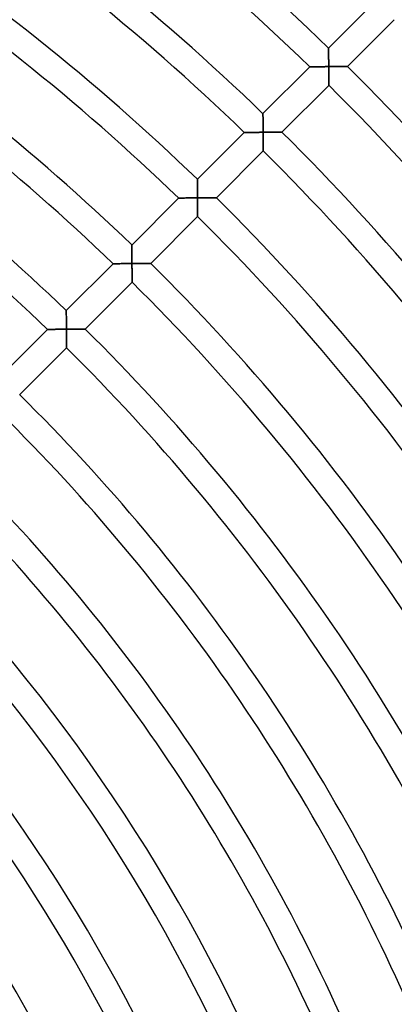
# Model space of a CAD drawing. Units: millimetres. Extents: x -436 to 436, y -436 to 436.
# Drawn here: x 206 to 262, y 117 to 265 of the extents above; entities that cross this region are included whole.
import ezdxf

# ---------------------------------------------------------------- set-up
doc = ezdxf.new("R2010")
doc.units = ezdxf.units.MM
doc.layers.add('HIDDEN', color=7, linetype='Continuous')
doc.layers.add('THICK', color=7, linetype='Continuous')

msp = doc.modelspace()

# ---------------------------------------------------------------- linework, layer by layer
at = {"layer": 'HIDDEN'}
for p, q in [((252.4, 260.88), (252.4, 260.89)), ((252.4, 260.86), (252.4, 260.88)), ((252.4, 260.83), (252.4, 260.86)), ((252.4, 260.78), (252.4, 260.83)), ((252.4, 260.72), (252.4, 260.78)), ((252.4, 260.66), (252.4, 260.72)), ((252.4, 260.58), (252.4, 260.66)), ((252.41, 260.49), (252.4, 260.58)), ((252.41, 260.4), (252.41, 260.49)), ((252.41, 260.3), (252.41, 260.4)), ((252.41, 260.19), (252.41, 260.3)), ((252.41, 260.08), (252.41, 260.19)), ((252.41, 259.96), (252.41, 260.08)), ((252.41, 259.84), (252.41, 259.96)), ((252.41, 259.72), (252.41, 259.84)), ((252.41, 259.59), (252.41, 259.72)), ((252.41, 259.46), (252.41, 259.59)), ((252.41, 259.33), (252.41, 259.46)), ((252.41, 259.2), (252.41, 259.33)), ((252.42, 259.06), (252.41, 259.2)), ((252.42, 258.92), (252.42, 259.06)), ((252.42, 258.78), (252.42, 258.92)), ((252.42, 258.64), (252.42, 258.78)), ((252.42, 258.5), (252.42, 258.64)), ((252.42, 258.36), (252.42, 258.5)), ((249.57, 258.06), (249.58, 258.06)), ((249.58, 258.06), (249.6, 258.06)), ((249.6, 258.06), (249.64, 258.06)), ((249.64, 258.06), (249.69, 258.06)), ((249.69, 258.06), (249.75, 258.06)), ((249.75, 258.06), (249.83, 258.06)), ((249.83, 258.06), (249.91, 258.06)), ((249.91, 258.06), (250.01, 258.06)), ((250.01, 258.06), (250.11, 258.06)), ((250.11, 258.06), (250.22, 258.06)), ((250.22, 258.06), (250.33, 258.06)), ((250.33, 258.06), (250.45, 258.07)), ((250.45, 258.07), (250.58, 258.07)), ((250.58, 258.07), (250.71, 258.07)), ((250.71, 258.07), (250.84, 258.07)), ((250.84, 258.07), (250.97, 258.07)), ((250.97, 258.07), (251.11, 258.07)), ((251.11, 258.07), (251.25, 258.07)), ((251.25, 258.07), (251.39, 258.07)), ((251.39, 258.07), (251.54, 258.07)), ((251.54, 258.07), (251.68, 258.07)), ((251.68, 258.07), (251.83, 258.07)), ((251.83, 258.07), (251.98, 258.08)), ((251.98, 258.08), (252.12, 258.08)), ((252.12, 258.08), (252.27, 258.08)), ((252.27, 258.08), (252.42, 258.08)), ((252.42, 258.22), (252.42, 258.36)), ((252.42, 258.08), (252.42, 258.22)), ((252.57, 258.08), (252.42, 258.08)), ((252.42, 258.08), (252.42, 257.93)), ((252.42, 257.93), (252.42, 257.78)), ((252.42, 257.78), (252.42, 257.64)), ((252.42, 257.64), (252.42, 257.49)), ((252.42, 257.49), (252.43, 257.35)), ((252.43, 257.35), (252.43, 257.2)), ((252.43, 257.2), (252.43, 257.06)), ((252.43, 257.06), (252.43, 256.92)), ((252.43, 256.92), (252.43, 256.78)), ((252.72, 258.08), (252.57, 258.08)), ((252.87, 258.08), (252.72, 258.08)), ((253.01, 258.08), (252.87, 258.08)), ((253.16, 258.08), (253.01, 258.08)), ((253.3, 258.08), (253.16, 258.08)), ((253.45, 258.08), (253.3, 258.08)), ((253.59, 258.08), (253.45, 258.08)), ((253.73, 258.08), (253.59, 258.08)), ((253.87, 258.09), (253.73, 258.08)), ((254, 258.09), (253.87, 258.09)), ((254.13, 258.09), (254, 258.09)), ((254.26, 258.09), (254.13, 258.09)), ((254.39, 258.09), (254.26, 258.09)), ((254.51, 258.09), (254.39, 258.09)), ((254.62, 258.09), (254.51, 258.09)), ((254.73, 258.09), (254.62, 258.09)), ((254.83, 258.09), (254.73, 258.09)), ((254.93, 258.09), (254.83, 258.09)), ((255.01, 258.09), (254.93, 258.09)), ((255.08, 258.09), (255.01, 258.09)), ((255.15, 258.09), (255.08, 258.09)), ((255.2, 258.09), (255.15, 258.09)), ((255.23, 258.09), (255.2, 258.09)), ((255.25, 258.09), (255.23, 258.09)), ((255.26, 258.09), (255.25, 258.09)), ((252.43, 256.78), (252.43, 256.64)), ((252.43, 256.64), (252.43, 256.51)), ((252.43, 256.51), (252.43, 256.38)), ((252.43, 256.38), (252.43, 256.25)), ((252.43, 256.25), (252.43, 256.12)), ((252.43, 256.12), (252.43, 256.01)), ((252.43, 256.01), (252.43, 255.89)), ((252.43, 255.89), (252.43, 255.79)), ((252.43, 255.79), (252.43, 255.69)), ((252.43, 255.69), (252.43, 255.59)), ((252.43, 255.59), (252.43, 255.51)), ((252.43, 255.51), (252.43, 255.44)), ((252.43, 255.44), (252.43, 255.38)), ((252.43, 255.38), (252.43, 255.33)), ((252.43, 255.33), (252.43, 255.29)), ((252.43, 255.29), (252.43, 255.27)), ((252.43, 255.27), (252.43, 255.26)), ((242.5, 250.98), (242.5, 250.99)), ((242.5, 250.96), (242.5, 250.98)), ((242.5, 250.92), (242.5, 250.96)), ((242.5, 250.87), (242.5, 250.92)), ((242.5, 250.81), (242.5, 250.87)), ((242.5, 250.74), (242.5, 250.81)), ((242.5, 250.66), (242.5, 250.74)), ((242.5, 250.57), (242.5, 250.66)), ((242.51, 250.47), (242.5, 250.57)), ((242.51, 250.36), (242.51, 250.47)), ((242.51, 250.25), (242.51, 250.36)), ((242.51, 250.13), (242.51, 250.25)), ((242.51, 250), (242.51, 250.13)), ((242.51, 249.88), (242.51, 250)), ((242.51, 249.75), (242.51, 249.88)), ((242.51, 249.61), (242.51, 249.75)), ((242.51, 249.48), (242.51, 249.61)), ((242.51, 249.34), (242.51, 249.48)), ((239.67, 248.16), (239.68, 248.16)), ((239.68, 248.16), (239.7, 248.16)), ((239.7, 248.16), (239.74, 248.16)), ((239.74, 248.16), (239.79, 248.16)), ((239.79, 248.16), (239.85, 248.16)), ((239.85, 248.16), (239.93, 248.16)), ((239.93, 248.16), (240.01, 248.16)), ((240.01, 248.16), (240.11, 248.16)), ((240.11, 248.16), (240.21, 248.16)), ((240.21, 248.16), (240.32, 248.16)), ((240.32, 248.16), (240.43, 248.16)), ((240.43, 248.16), (240.55, 248.16)), ((240.55, 248.16), (240.68, 248.17)), ((240.68, 248.17), (240.8, 248.17)), ((240.8, 248.17), (240.94, 248.17)), ((240.94, 248.17), (241.07, 248.17)), ((241.07, 248.17), (241.21, 248.17)), ((241.21, 248.17), (241.35, 248.17)), ((241.35, 248.17), (241.49, 248.17)), ((241.49, 248.17), (241.64, 248.17)), ((241.64, 248.17), (241.78, 248.17)), ((241.78, 248.17), (241.93, 248.17)), ((241.93, 248.17), (242.08, 248.18)), ((242.08, 248.18), (242.22, 248.18)), ((242.22, 248.18), (242.37, 248.18)), ((242.37, 248.18), (242.52, 248.18)), ((242.51, 249.2), (242.51, 249.34)), ((242.52, 249.05), (242.51, 249.2)), ((242.52, 248.91), (242.52, 249.05)), ((242.52, 248.76), (242.52, 248.91)), ((242.52, 248.62), (242.52, 248.76)), ((242.52, 248.47), (242.52, 248.62)), ((242.52, 248.33), (242.52, 248.47)), ((242.52, 248.18), (242.52, 248.33)), ((242.66, 248.18), (242.52, 248.18)), ((242.52, 248.18), (242.52, 248.03)), ((242.52, 248.03), (242.52, 247.88)), ((242.81, 248.18), (242.66, 248.18)), ((242.95, 248.18), (242.81, 248.18)), ((243.09, 248.18), (242.95, 248.18)), ((243.23, 248.18), (243.09, 248.18)), ((243.37, 248.18), (243.23, 248.18)), ((243.51, 248.18), (243.37, 248.18)), ((243.65, 248.18), (243.51, 248.18)), ((243.78, 248.18), (243.65, 248.18)), ((243.92, 248.19), (243.78, 248.18)), ((244.05, 248.19), (243.92, 248.19)), ((244.18, 248.19), (244.05, 248.19)), ((244.3, 248.19), (244.18, 248.19)), ((244.42, 248.19), (244.3, 248.19)), ((244.54, 248.19), (244.42, 248.19)), ((244.66, 248.19), (244.54, 248.19)), ((244.76, 248.19), (244.66, 248.19)), ((244.87, 248.19), (244.76, 248.19)), ((244.96, 248.19), (244.87, 248.19)), ((245.05, 248.19), (244.96, 248.19)), ((245.13, 248.19), (245.05, 248.19)), ((245.2, 248.19), (245.13, 248.19)), ((245.25, 248.19), (245.2, 248.19)), ((245.3, 248.19), (245.25, 248.19)), ((245.33, 248.19), (245.3, 248.19)), ((245.36, 248.19), (245.33, 248.19)), ((245.36, 248.19), (245.36, 248.19)), ((242.52, 247.88), (242.52, 247.74)), ((242.52, 247.74), (242.52, 247.59)), ((242.52, 247.59), (242.53, 247.45)), ((242.53, 247.45), (242.53, 247.3)), ((242.53, 247.3), (242.53, 247.16)), ((242.53, 247.16), (242.53, 247.02)), ((242.53, 247.02), (242.53, 246.88)), ((242.53, 246.88), (242.53, 246.74)), ((242.53, 246.74), (242.53, 246.61)), ((242.53, 246.61), (242.53, 246.48)), ((242.53, 246.48), (242.53, 246.35)), ((242.53, 246.35), (242.53, 246.23)), ((242.53, 246.23), (242.53, 246.11)), ((242.53, 246.11), (242.53, 245.99)), ((242.53, 245.99), (242.53, 245.89)), ((242.53, 245.89), (242.53, 245.79)), ((242.53, 245.79), (242.53, 245.69)), ((242.53, 245.69), (242.53, 245.61)), ((242.53, 245.61), (242.53, 245.54)), ((242.53, 245.54), (242.53, 245.48)), ((242.53, 245.48), (242.53, 245.43)), ((242.53, 245.43), (242.53, 245.39)), ((242.53, 245.39), (242.53, 245.37)), ((242.53, 245.37), (242.53, 245.36)), ((232.6, 241.08), (232.6, 241.09)), ((232.6, 241.06), (232.6, 241.08)), ((232.6, 241.03), (232.6, 241.06)), ((232.6, 240.98), (232.6, 241.03)), ((232.6, 240.92), (232.6, 240.98)), ((232.6, 240.86), (232.6, 240.92)), ((232.6, 240.78), (232.6, 240.86)), ((232.6, 240.69), (232.6, 240.78)), ((232.6, 240.6), (232.6, 240.69)), ((232.61, 240.5), (232.6, 240.6)), ((232.61, 240.39), (232.61, 240.5)), ((232.61, 240.28), (232.61, 240.39)), ((232.61, 240.16), (232.61, 240.28)), ((232.61, 240.04), (232.61, 240.16)), ((232.61, 239.92), (232.61, 240.04)), ((232.61, 239.79), (232.61, 239.92)), ((232.61, 239.66), (232.61, 239.79)), ((232.61, 239.53), (232.61, 239.66)), ((232.61, 239.39), (232.61, 239.53)), ((232.61, 239.26), (232.61, 239.39)), ((232.62, 239.12), (232.61, 239.26)), ((232.62, 238.98), (232.62, 239.12)), ((229.77, 238.26), (229.78, 238.26)), ((229.78, 238.26), (229.8, 238.26)), ((229.8, 238.26), (229.84, 238.26)), ((229.84, 238.26), (229.89, 238.26)), ((229.89, 238.26), (229.95, 238.26)), ((229.95, 238.26), (230.03, 238.26)), ((230.03, 238.26), (230.11, 238.26)), ((230.11, 238.26), (230.2, 238.26)), ((230.2, 238.26), (230.31, 238.26)), ((230.31, 238.26), (230.41, 238.26)), ((230.41, 238.26), (230.53, 238.26)), ((230.53, 238.26), (230.65, 238.26)), ((230.65, 238.26), (230.78, 238.27)), ((230.78, 238.27), (230.9, 238.27)), ((230.9, 238.27), (231.04, 238.27)), ((231.04, 238.27), (231.17, 238.27)), ((231.17, 238.27), (231.31, 238.27)), ((231.31, 238.27), (231.45, 238.27)), ((231.45, 238.27), (231.59, 238.27)), ((231.59, 238.27), (231.74, 238.27)), ((231.74, 238.27), (231.88, 238.27)), ((231.88, 238.27), (232.03, 238.27)), ((232.03, 238.27), (232.18, 238.28)), ((232.18, 238.28), (232.32, 238.28)), ((232.32, 238.28), (232.47, 238.28)), ((232.47, 238.28), (232.62, 238.28)), ((232.62, 238.84), (232.62, 238.98)), ((232.62, 238.7), (232.62, 238.84)), ((232.62, 238.56), (232.62, 238.7)), ((232.62, 238.42), (232.62, 238.56)), ((232.62, 238.28), (232.62, 238.42)), ((232.76, 238.28), (232.62, 238.28)), ((232.62, 238.28), (232.62, 238.13)), ((232.62, 238.13), (232.62, 237.98)), ((232.62, 237.98), (232.62, 237.84)), ((232.62, 237.84), (232.62, 237.69)), ((232.62, 237.69), (232.63, 237.55)), ((232.91, 238.28), (232.76, 238.28)), ((233.05, 238.28), (232.91, 238.28)), ((233.19, 238.28), (233.05, 238.28)), ((233.33, 238.28), (233.19, 238.28)), ((233.47, 238.28), (233.33, 238.28)), ((233.61, 238.28), (233.47, 238.28)), ((233.75, 238.28), (233.61, 238.28)), ((233.88, 238.28), (233.75, 238.28)), ((234.02, 238.29), (233.88, 238.28)), ((234.15, 238.29), (234.02, 238.29)), ((234.28, 238.29), (234.15, 238.29)), ((234.4, 238.29), (234.28, 238.29)), ((234.52, 238.29), (234.4, 238.29)), ((234.64, 238.29), (234.52, 238.29)), ((234.76, 238.29), (234.64, 238.29)), ((234.86, 238.29), (234.76, 238.29)), ((234.97, 238.29), (234.86, 238.29)), ((235.06, 238.29), (234.97, 238.29)), ((235.15, 238.29), (235.06, 238.29)), ((235.23, 238.29), (235.15, 238.29)), ((235.3, 238.29), (235.23, 238.29)), ((235.35, 238.29), (235.3, 238.29)), ((235.4, 238.29), (235.35, 238.29)), ((235.43, 238.29), (235.4, 238.29)), ((235.46, 238.29), (235.43, 238.29)), ((235.46, 238.29), (235.46, 238.29)), ((232.63, 237.55), (232.63, 237.4)), ((232.63, 237.4), (232.63, 237.26)), ((232.63, 237.26), (232.63, 237.12)), ((232.63, 237.12), (232.63, 236.98)), ((232.63, 236.98), (232.63, 236.84)), ((232.63, 236.84), (232.63, 236.71)), ((232.63, 236.71), (232.63, 236.58)), ((232.63, 236.58), (232.63, 236.45)), ((232.63, 236.45), (232.63, 236.33)), ((232.63, 236.33), (232.63, 236.21)), ((232.63, 236.21), (232.63, 236.09)), ((232.63, 236.09), (232.63, 235.99)), ((232.63, 235.99), (232.63, 235.89)), ((232.63, 235.89), (232.63, 235.79)), ((232.63, 235.79), (232.63, 235.71)), ((232.63, 235.71), (232.63, 235.64)), ((232.63, 235.64), (232.63, 235.58)), ((232.63, 235.58), (232.63, 235.53)), ((232.63, 235.53), (232.63, 235.49)), ((232.63, 235.49), (232.63, 235.47)), ((232.63, 235.47), (232.63, 235.46)), ((222.7, 231.16), (222.7, 231.18)), ((222.7, 231.18), (222.7, 231.18)), ((222.7, 231.12), (222.7, 231.16)), ((222.7, 231.07), (222.7, 231.12)), ((222.7, 231.01), (222.7, 231.07)), ((222.7, 230.94), (222.7, 231.01)), ((222.7, 230.86), (222.7, 230.94)), ((222.7, 230.76), (222.7, 230.86)), ((222.7, 230.66), (222.7, 230.76)), ((222.7, 230.56), (222.7, 230.66)), ((222.71, 230.44), (222.7, 230.56)), ((222.71, 230.33), (222.71, 230.44)), ((222.71, 230.2), (222.71, 230.33)), ((222.71, 230.08), (222.71, 230.2)), ((222.71, 229.95), (222.71, 230.08)), ((222.71, 229.81), (222.71, 229.95)), ((222.71, 229.67), (222.71, 229.81)), ((222.71, 229.54), (222.71, 229.67)), ((222.71, 229.4), (222.71, 229.54)), ((222.71, 229.25), (222.71, 229.4)), ((222.72, 229.11), (222.71, 229.25)), ((222.72, 228.96), (222.72, 229.11)), ((222.72, 228.82), (222.72, 228.96)), ((222.72, 228.67), (222.72, 228.82)), ((219.87, 228.36), (219.88, 228.36)), ((219.88, 228.36), (219.9, 228.36)), ((219.9, 228.36), (219.94, 228.36)), ((219.94, 228.36), (219.99, 228.36)), ((219.99, 228.36), (220.05, 228.36)), ((220.05, 228.36), (220.13, 228.36)), ((220.13, 228.36), (220.21, 228.36)), ((220.21, 228.36), (220.3, 228.36)), ((220.3, 228.36), (220.41, 228.36)), ((220.41, 228.36), (220.51, 228.36)), ((220.51, 228.36), (220.63, 228.36)), ((220.63, 228.36), (220.75, 228.36)), ((220.75, 228.36), (220.87, 228.36)), ((220.87, 228.36), (221, 228.37)), ((221, 228.37), (221.14, 228.37)), ((221.14, 228.37), (221.27, 228.37)), ((221.27, 228.37), (221.41, 228.37)), ((221.41, 228.37), (221.55, 228.37)), ((221.55, 228.37), (221.69, 228.37)), ((221.69, 228.37), (221.84, 228.37)), ((221.84, 228.37), (221.98, 228.37)), ((221.98, 228.37), (222.13, 228.37)), ((222.13, 228.37), (222.28, 228.37)), ((222.28, 228.37), (222.42, 228.38)), ((222.42, 228.38), (222.57, 228.38)), ((222.57, 228.38), (222.72, 228.38)), ((222.72, 228.52), (222.72, 228.67)), ((222.72, 228.38), (222.72, 228.52)), ((222.86, 228.38), (222.72, 228.38)), ((222.72, 228.38), (222.72, 228.23)), ((222.72, 228.23), (222.72, 228.08)), ((222.72, 228.08), (222.72, 227.94)), ((222.72, 227.94), (222.72, 227.79)), ((222.72, 227.79), (222.73, 227.65)), ((222.73, 227.65), (222.73, 227.5)), ((222.73, 227.5), (222.73, 227.36)), ((222.73, 227.36), (222.73, 227.22)), ((222.73, 227.22), (222.73, 227.08)), ((223.01, 228.38), (222.86, 228.38)), ((223.15, 228.38), (223.01, 228.38)), ((223.29, 228.38), (223.15, 228.38)), ((223.43, 228.38), (223.29, 228.38)), ((223.57, 228.38), (223.43, 228.38)), ((223.71, 228.38), (223.57, 228.38)), ((223.85, 228.38), (223.71, 228.38)), ((223.98, 228.38), (223.85, 228.38)), ((224.12, 228.39), (223.98, 228.38)), ((224.25, 228.39), (224.12, 228.39)), ((224.38, 228.39), (224.25, 228.39)), ((224.5, 228.39), (224.38, 228.39)), ((224.62, 228.39), (224.5, 228.39)), ((224.74, 228.39), (224.62, 228.39)), ((224.86, 228.39), (224.74, 228.39)), ((224.96, 228.39), (224.86, 228.39)), ((225.07, 228.39), (224.96, 228.39)), ((225.16, 228.39), (225.07, 228.39)), ((225.25, 228.39), (225.16, 228.39)), ((225.33, 228.39), (225.25, 228.39)), ((225.4, 228.39), (225.33, 228.39)), ((225.45, 228.39), (225.4, 228.39)), ((225.5, 228.39), (225.45, 228.39)), ((225.54, 228.39), (225.5, 228.39)), ((225.56, 228.39), (225.54, 228.39)), ((225.56, 228.39), (225.56, 228.39)), ((222.73, 227.08), (222.73, 226.94)), ((222.73, 226.94), (222.73, 226.81)), ((222.73, 226.81), (222.73, 226.68)), ((222.73, 226.68), (222.73, 226.55)), ((222.73, 226.55), (222.73, 226.43)), ((222.73, 226.43), (222.73, 226.31)), ((222.73, 226.31), (222.73, 226.19)), ((222.73, 226.19), (222.73, 226.09)), ((222.73, 226.09), (222.73, 225.99)), ((222.73, 225.99), (222.73, 225.89)), ((222.73, 225.89), (222.73, 225.81)), ((222.73, 225.81), (222.73, 225.74)), ((222.73, 225.74), (222.73, 225.68)), ((222.73, 225.68), (222.73, 225.63)), ((222.73, 225.63), (222.73, 225.59)), ((222.73, 225.59), (222.73, 225.57)), ((222.73, 225.57), (222.73, 225.56)), ((212.8, 221.26), (212.8, 221.28)), ((212.8, 221.28), (212.8, 221.28)), ((212.8, 221.22), (212.8, 221.26)), ((212.8, 221.18), (212.8, 221.22)), ((212.8, 221.12), (212.8, 221.18)), ((212.8, 221.05), (212.8, 221.12)), ((212.8, 220.98), (212.8, 221.05)), ((212.8, 220.89), (212.8, 220.98)), ((212.8, 220.8), (212.8, 220.89)), ((212.8, 220.7), (212.8, 220.8)), ((212.8, 220.59), (212.8, 220.7)), ((212.81, 220.48), (212.8, 220.59)), ((212.81, 220.36), (212.81, 220.48)), ((212.81, 220.24), (212.81, 220.36)), ((212.81, 220.12), (212.81, 220.24)), ((212.81, 219.99), (212.81, 220.12)), ((212.81, 219.86), (212.81, 219.99)), ((212.81, 219.73), (212.81, 219.86)), ((209.97, 218.45), (209.98, 218.45)), ((209.98, 218.45), (210, 218.45)), ((210, 218.45), (210.04, 218.45)), ((210.04, 218.45), (210.09, 218.46)), ((210.09, 218.46), (210.15, 218.46)), ((210.15, 218.46), (210.22, 218.46)), ((210.22, 218.46), (210.31, 218.46)), ((210.31, 218.46), (210.4, 218.46)), ((210.4, 218.46), (210.5, 218.46)), ((210.5, 218.46), (210.61, 218.46)), ((210.61, 218.46), (210.73, 218.46)), ((210.73, 218.46), (210.85, 218.46)), ((210.85, 218.46), (210.97, 218.46)), ((210.97, 218.46), (211.1, 218.46)), ((211.1, 218.46), (211.24, 218.47)), ((211.24, 218.47), (211.37, 218.47)), ((211.37, 218.47), (211.51, 218.47)), ((211.51, 218.47), (211.65, 218.47)), ((211.65, 218.47), (211.79, 218.47)), ((211.79, 218.47), (211.94, 218.47)), ((211.94, 218.47), (212.08, 218.47)), ((212.08, 218.47), (212.23, 218.47)), ((212.23, 218.47), (212.38, 218.47)), ((212.38, 218.47), (212.52, 218.48)), ((212.52, 218.48), (212.67, 218.48)), ((212.67, 218.48), (212.82, 218.48)), ((212.81, 219.59), (212.81, 219.73)), ((212.81, 219.46), (212.81, 219.59)), ((212.81, 219.32), (212.81, 219.46)), ((212.82, 219.18), (212.81, 219.32)), ((212.82, 219.04), (212.82, 219.18)), ((212.82, 218.9), (212.82, 219.04)), ((212.82, 218.76), (212.82, 218.9)), ((212.82, 218.62), (212.82, 218.76)), ((212.82, 218.48), (212.82, 218.62)), ((212.96, 218.48), (212.82, 218.48)), ((212.82, 218.48), (212.82, 218.33)), ((212.82, 218.33), (212.82, 218.18)), ((213.11, 218.48), (212.96, 218.48)), ((213.25, 218.48), (213.11, 218.48)), ((213.39, 218.48), (213.25, 218.48)), ((213.53, 218.48), (213.39, 218.48)), ((213.67, 218.48), (213.53, 218.48)), ((213.81, 218.48), (213.67, 218.48)), ((213.95, 218.48), (213.81, 218.48)), ((214.08, 218.48), (213.95, 218.48)), ((214.22, 218.49), (214.08, 218.48)), ((214.35, 218.49), (214.22, 218.49)), ((214.48, 218.49), (214.35, 218.49)), ((214.6, 218.49), (214.48, 218.49)), ((214.72, 218.49), (214.6, 218.49)), ((214.84, 218.49), (214.72, 218.49)), ((214.96, 218.49), (214.84, 218.49)), ((215.06, 218.49), (214.96, 218.49)), ((215.17, 218.49), (215.06, 218.49)), ((215.26, 218.49), (215.17, 218.49)), ((215.35, 218.49), (215.26, 218.49)), ((215.43, 218.49), (215.35, 218.49)), ((215.5, 218.49), (215.43, 218.49)), ((215.55, 218.49), (215.5, 218.49)), ((215.6, 218.49), (215.55, 218.49)), ((215.64, 218.49), (215.6, 218.49)), ((215.66, 218.49), (215.64, 218.49)), ((215.66, 218.49), (215.66, 218.49)), ((212.82, 218.18), (212.82, 218.04)), ((212.82, 218.04), (212.82, 217.89)), ((212.82, 217.89), (212.83, 217.75)), ((212.83, 217.75), (212.83, 217.6)), ((212.83, 217.6), (212.83, 217.46)), ((212.83, 217.46), (212.83, 217.32)), ((212.83, 217.32), (212.83, 217.18)), ((212.83, 217.18), (212.83, 217.04)), ((212.83, 217.04), (212.83, 216.91)), ((212.83, 216.91), (212.83, 216.78)), ((212.83, 216.78), (212.83, 216.65)), ((212.83, 216.65), (212.83, 216.53)), ((212.83, 216.53), (212.83, 216.41)), ((212.83, 216.41), (212.83, 216.29)), ((212.83, 216.29), (212.83, 216.19)), ((212.83, 216.19), (212.83, 216.09)), ((212.83, 216.09), (212.83, 215.99)), ((212.83, 215.99), (212.83, 215.91)), ((212.83, 215.91), (212.83, 215.84)), ((212.83, 215.84), (212.83, 215.78)), ((212.83, 215.78), (212.83, 215.73)), ((212.83, 215.73), (212.83, 215.69)), ((212.83, 215.69), (212.83, 215.67)), ((212.83, 215.67), (212.83, 215.66))]:
    msp.add_line(p, q, dxfattribs=at)
at = {"layer": 'THICK'}
for p, q in [((252.4, 260.89), (259.47, 267.96)), ((262.33, 265.16), (255.26, 258.09)), ((252.4, 260.89), (252.4, 260.88)), ((252.4, 260.88), (252.4, 260.86)), ((252.4, 260.86), (252.4, 260.82)), ((252.4, 260.82), (252.4, 260.77)), ((252.4, 260.77), (252.4, 260.71)), ((252.4, 260.71), (252.4, 260.64)), ((252.4, 260.64), (252.4, 260.56)), ((252.4, 260.56), (252.41, 260.47)), ((252.41, 260.47), (252.41, 260.37)), ((252.41, 260.37), (252.41, 260.26)), ((252.41, 260.26), (252.41, 260.15)), ((252.41, 260.15), (252.41, 260.03)), ((252.41, 260.03), (252.41, 259.9)), ((252.41, 259.9), (252.41, 259.78)), ((252.41, 259.78), (252.41, 259.65)), ((252.41, 259.65), (252.41, 259.51)), ((252.41, 259.51), (252.41, 259.38)), ((252.41, 259.38), (252.41, 259.24)), ((252.41, 259.24), (252.42, 259.1)), ((252.42, 259.1), (252.42, 258.95)), ((252.42, 258.95), (252.42, 258.81)), ((252.42, 258.81), (252.42, 258.66)), ((252.42, 258.66), (252.42, 258.52)), ((252.42, 258.52), (252.42, 258.37)), ((242.5, 250.99), (249.57, 258.06)), ((249.58, 258.06), (249.57, 258.06)), ((249.6, 258.06), (249.58, 258.06)), ((249.63, 258.06), (249.6, 258.06)), ((249.68, 258.06), (249.63, 258.06)), ((249.74, 258.06), (249.68, 258.06)), ((249.81, 258.06), (249.74, 258.06)), ((249.89, 258.06), (249.81, 258.06)), ((249.97, 258.06), (249.89, 258.06)), ((250.07, 258.06), (249.97, 258.06)), ((250.17, 258.06), (250.07, 258.06)), ((250.28, 258.06), (250.17, 258.06)), ((250.4, 258.07), (250.28, 258.06)), ((250.52, 258.07), (250.4, 258.07)), ((250.66, 258.07), (250.52, 258.07)), ((250.8, 258.07), (250.66, 258.07)), ((250.94, 258.07), (250.8, 258.07)), ((251.09, 258.07), (250.94, 258.07)), ((251.25, 258.07), (251.09, 258.07)), ((251.41, 258.07), (251.25, 258.07)), ((251.57, 258.07), (251.41, 258.07)), ((251.74, 258.07), (251.57, 258.07)), ((251.91, 258.08), (251.74, 258.07)), ((252.08, 258.08), (251.91, 258.08)), ((252.25, 258.08), (252.08, 258.08)), ((252.42, 258.08), (252.25, 258.08)), ((252.42, 258.37), (252.42, 258.23)), ((252.42, 258.23), (252.42, 258.08)), ((252.42, 258.08), (252.56, 258.08)), ((252.42, 257.91), (252.42, 258.08)), ((252.42, 257.74), (252.42, 257.91)), ((252.42, 257.57), (252.42, 257.74)), ((252.42, 257.4), (252.42, 257.57)), ((252.43, 257.23), (252.42, 257.4)), ((252.43, 257.07), (252.43, 257.23)), ((252.43, 256.92), (252.43, 257.07)), ((252.43, 256.76), (252.43, 256.92)), ((252.56, 258.08), (252.71, 258.08)), ((252.71, 258.08), (252.85, 258.08)), ((252.85, 258.08), (252.99, 258.08)), ((252.99, 258.08), (253.13, 258.08)), ((253.13, 258.08), (253.27, 258.08)), ((253.27, 258.08), (253.41, 258.08)), ((253.41, 258.08), (253.55, 258.08)), ((253.55, 258.08), (253.68, 258.08)), ((253.68, 258.08), (253.82, 258.09)), ((253.82, 258.09), (253.95, 258.09)), ((253.95, 258.09), (254.08, 258.09)), ((254.08, 258.09), (254.2, 258.09)), ((254.2, 258.09), (254.32, 258.09)), ((254.32, 258.09), (254.44, 258.09)), ((254.44, 258.09), (254.56, 258.09)), ((254.56, 258.09), (254.66, 258.09)), ((254.66, 258.09), (254.77, 258.09)), ((254.77, 258.09), (254.86, 258.09)), ((254.86, 258.09), (254.95, 258.09)), ((254.95, 258.09), (255.03, 258.09)), ((255.03, 258.09), (255.1, 258.09)), ((255.1, 258.09), (255.15, 258.09)), ((255.15, 258.09), (255.2, 258.09)), ((255.2, 258.09), (255.23, 258.09)), ((255.23, 258.09), (255.25, 258.09)), ((255.25, 258.09), (255.26, 258.09)), ((252.43, 256.61), (252.43, 256.76)), ((252.43, 256.47), (252.43, 256.61)), ((252.43, 256.33), (252.43, 256.47)), ((252.43, 256.2), (252.43, 256.33)), ((252.43, 256.07), (252.43, 256.2)), ((252.43, 255.96), (252.43, 256.07)), ((252.43, 255.85), (252.43, 255.96)), ((252.43, 255.75), (252.43, 255.85)), ((252.43, 255.66), (252.43, 255.75)), ((252.43, 255.57), (252.43, 255.66)), ((252.43, 255.49), (252.43, 255.57)), ((252.43, 255.42), (252.43, 255.49)), ((252.43, 255.37), (252.43, 255.42)), ((252.43, 255.26), (245.36, 248.19)), ((252.43, 255.32), (252.43, 255.37)), ((252.43, 255.29), (252.43, 255.32)), ((252.43, 255.27), (252.43, 255.29)), ((252.43, 255.26), (252.43, 255.27)), ((242.5, 250.99), (242.5, 250.98)), ((242.5, 250.98), (242.5, 250.96)), ((242.5, 250.96), (242.5, 250.93)), ((242.5, 250.93), (242.5, 250.88)), ((242.5, 250.88), (242.5, 250.82)), ((242.5, 250.82), (242.5, 250.76)), ((242.5, 250.76), (242.5, 250.68)), ((242.5, 250.68), (242.5, 250.59)), ((242.5, 250.59), (242.51, 250.5)), ((242.51, 250.5), (242.51, 250.4)), ((242.51, 250.4), (242.51, 250.29)), ((242.51, 250.29), (242.51, 250.18)), ((242.51, 250.18), (242.51, 250.06)), ((242.51, 250.06), (242.51, 249.94)), ((242.51, 249.94), (242.51, 249.82)), ((242.51, 249.82), (242.51, 249.69)), ((242.51, 249.69), (242.51, 249.56)), ((242.51, 249.56), (242.51, 249.43)), ((232.6, 241.09), (239.67, 248.16)), ((239.68, 248.16), (239.67, 248.16)), ((239.7, 248.16), (239.68, 248.16)), ((239.73, 248.16), (239.7, 248.16)), ((239.78, 248.16), (239.73, 248.16)), ((239.84, 248.16), (239.78, 248.16)), ((239.91, 248.16), (239.84, 248.16)), ((239.99, 248.16), (239.91, 248.16)), ((240.07, 248.16), (239.99, 248.16)), ((240.17, 248.16), (240.07, 248.16)), ((240.27, 248.16), (240.17, 248.16)), ((240.38, 248.16), (240.27, 248.16)), ((240.5, 248.16), (240.38, 248.16)), ((240.62, 248.17), (240.5, 248.16)), ((240.76, 248.17), (240.62, 248.17)), ((240.9, 248.17), (240.76, 248.17)), ((241.04, 248.17), (240.9, 248.17)), ((241.19, 248.17), (241.04, 248.17)), ((241.35, 248.17), (241.19, 248.17)), ((241.51, 248.17), (241.35, 248.17)), ((241.67, 248.17), (241.51, 248.17)), ((241.84, 248.17), (241.67, 248.17)), ((242, 248.18), (241.84, 248.17)), ((242.18, 248.18), (242, 248.18)), ((242.35, 248.18), (242.18, 248.18)), ((242.52, 248.18), (242.35, 248.18)), ((242.51, 249.43), (242.51, 249.3)), ((242.51, 249.3), (242.52, 249.16)), ((242.52, 249.16), (242.52, 249.02)), ((242.52, 249.02), (242.52, 248.88)), ((242.52, 248.88), (242.52, 248.74)), ((242.52, 248.74), (242.52, 248.6)), ((242.52, 248.6), (242.52, 248.46)), ((242.52, 248.46), (242.52, 248.32)), ((242.52, 248.32), (242.52, 248.18)), ((242.52, 248.18), (242.67, 248.18)), ((242.52, 248.01), (242.52, 248.18)), ((242.52, 247.84), (242.52, 248.01)), ((242.67, 248.18), (242.82, 248.18)), ((242.82, 248.18), (242.97, 248.18)), ((242.97, 248.18), (243.11, 248.18)), ((243.11, 248.18), (243.26, 248.18)), ((243.26, 248.18), (243.4, 248.18)), ((243.4, 248.18), (243.55, 248.18)), ((243.55, 248.18), (243.69, 248.18)), ((243.69, 248.18), (243.83, 248.18)), ((243.83, 248.18), (243.97, 248.19)), ((243.97, 248.19), (244.1, 248.19)), ((244.1, 248.19), (244.23, 248.19)), ((244.23, 248.19), (244.36, 248.19)), ((244.36, 248.19), (244.49, 248.19)), ((244.49, 248.19), (244.61, 248.19)), ((244.61, 248.19), (244.72, 248.19)), ((244.72, 248.19), (244.83, 248.19)), ((244.83, 248.19), (244.93, 248.19)), ((244.93, 248.19), (245.03, 248.19)), ((245.03, 248.19), (245.11, 248.19)), ((245.11, 248.19), (245.18, 248.19)), ((245.18, 248.19), (245.25, 248.19)), ((245.25, 248.19), (245.3, 248.19)), ((245.3, 248.19), (245.33, 248.19)), ((245.33, 248.19), (245.35, 248.19)), ((245.35, 248.19), (245.36, 248.19)), ((242.52, 247.67), (242.52, 247.84)), ((242.52, 247.5), (242.52, 247.67)), ((242.53, 247.33), (242.52, 247.5)), ((242.53, 247.17), (242.53, 247.33)), ((242.53, 247.02), (242.53, 247.17)), ((242.53, 246.86), (242.53, 247.02)), ((242.53, 246.71), (242.53, 246.86)), ((242.53, 246.57), (242.53, 246.71)), ((242.53, 246.43), (242.53, 246.57)), ((242.53, 245.36), (235.46, 238.29)), ((242.53, 246.3), (242.53, 246.43)), ((242.53, 246.17), (242.53, 246.3)), ((242.53, 246.06), (242.53, 246.17)), ((242.53, 245.95), (242.53, 246.06)), ((242.53, 245.85), (242.53, 245.95)), ((242.53, 245.76), (242.53, 245.85)), ((242.53, 245.67), (242.53, 245.76)), ((242.53, 245.59), (242.53, 245.67)), ((242.53, 245.52), (242.53, 245.59)), ((242.53, 245.47), (242.53, 245.52)), ((242.53, 245.42), (242.53, 245.47)), ((242.53, 245.39), (242.53, 245.42)), ((242.53, 245.37), (242.53, 245.39)), ((242.53, 245.36), (242.53, 245.37)), ((232.6, 241.09), (232.6, 241.08)), ((232.6, 241.08), (232.6, 241.06)), ((232.6, 241.06), (232.6, 241.02)), ((232.6, 241.02), (232.6, 240.97)), ((232.6, 240.97), (232.6, 240.91)), ((232.6, 240.91), (232.6, 240.84)), ((232.6, 240.84), (232.6, 240.76)), ((232.6, 240.76), (232.6, 240.66)), ((232.6, 240.66), (232.6, 240.56)), ((232.6, 240.56), (232.61, 240.46)), ((232.61, 240.46), (232.61, 240.35)), ((232.61, 240.35), (232.61, 240.23)), ((232.61, 240.23), (232.61, 240.1)), ((232.61, 240.1), (232.61, 239.98)), ((232.61, 239.98), (232.61, 239.85)), ((232.61, 239.85), (232.61, 239.71)), ((232.61, 239.71), (232.61, 239.58)), ((232.61, 239.58), (232.61, 239.44)), ((232.61, 239.44), (232.61, 239.3)), ((232.61, 239.3), (232.62, 239.15)), ((232.62, 239.15), (232.62, 239.01)), ((222.7, 231.18), (229.77, 238.26)), ((229.78, 238.26), (229.77, 238.26)), ((229.8, 238.26), (229.78, 238.26)), ((229.83, 238.26), (229.8, 238.26)), ((229.88, 238.26), (229.83, 238.26)), ((229.94, 238.26), (229.88, 238.26)), ((230.01, 238.26), (229.94, 238.26)), ((230.08, 238.26), (230.01, 238.26)), ((230.17, 238.26), (230.08, 238.26)), ((230.27, 238.26), (230.17, 238.26)), ((230.37, 238.26), (230.27, 238.26)), ((230.48, 238.26), (230.37, 238.26)), ((230.6, 238.26), (230.48, 238.26)), ((230.72, 238.26), (230.6, 238.26)), ((230.86, 238.27), (230.72, 238.26)), ((231, 238.27), (230.86, 238.27)), ((231.14, 238.27), (231, 238.27)), ((231.29, 238.27), (231.14, 238.27)), ((231.45, 238.27), (231.29, 238.27)), ((231.61, 238.27), (231.45, 238.27)), ((231.77, 238.27), (231.61, 238.27)), ((231.94, 238.27), (231.77, 238.27)), ((232.1, 238.27), (231.94, 238.27)), ((232.28, 238.28), (232.1, 238.27)), ((232.45, 238.28), (232.28, 238.28)), ((232.62, 238.28), (232.45, 238.28)), ((232.62, 239.01), (232.62, 238.86)), ((232.62, 238.86), (232.62, 238.72)), ((232.62, 238.72), (232.62, 238.57)), ((232.62, 238.57), (232.62, 238.42)), ((232.62, 238.42), (232.62, 238.28)), ((232.62, 238.28), (232.77, 238.28)), ((232.62, 238.11), (232.62, 238.28)), ((232.62, 237.94), (232.62, 238.11)), ((232.62, 237.77), (232.62, 237.94)), ((232.62, 237.6), (232.62, 237.77)), ((232.63, 237.43), (232.62, 237.6)), ((232.77, 238.28), (232.92, 238.28)), ((232.92, 238.28), (233.06, 238.28)), ((233.06, 238.28), (233.21, 238.28)), ((233.21, 238.28), (233.36, 238.28)), ((233.36, 238.28), (233.5, 238.28)), ((233.5, 238.28), (233.65, 238.28)), ((233.65, 238.28), (233.79, 238.28)), ((233.79, 238.28), (233.93, 238.28)), ((233.93, 238.28), (234.07, 238.29)), ((234.07, 238.29), (234.2, 238.29)), ((234.2, 238.29), (234.33, 238.29)), ((234.33, 238.29), (234.46, 238.29)), ((234.46, 238.29), (234.59, 238.29)), ((234.59, 238.29), (234.71, 238.29)), ((234.71, 238.29), (234.82, 238.29)), ((234.82, 238.29), (234.93, 238.29)), ((234.93, 238.29), (235.03, 238.29)), ((235.03, 238.29), (235.13, 238.29)), ((235.13, 238.29), (235.21, 238.29)), ((235.21, 238.29), (235.28, 238.29)), ((235.28, 238.29), (235.35, 238.29)), ((235.35, 238.29), (235.4, 238.29)), ((235.4, 238.29), (235.43, 238.29)), ((235.43, 238.29), (235.45, 238.29)), ((235.45, 238.29), (235.46, 238.29)), ((232.63, 237.27), (232.63, 237.43)), ((232.63, 237.11), (232.63, 237.27)), ((232.63, 236.96), (232.63, 237.11)), ((232.63, 236.81), (232.63, 236.96)), ((232.63, 236.67), (232.63, 236.81)), ((232.63, 236.53), (232.63, 236.67)), ((232.63, 236.4), (232.63, 236.53)), ((232.63, 236.27), (232.63, 236.4)), ((232.63, 236.16), (232.63, 236.27)), ((232.63, 236.05), (232.63, 236.16)), ((232.63, 235.46), (225.56, 228.39)), ((232.63, 235.95), (232.63, 236.05)), ((232.63, 235.86), (232.63, 235.95)), ((232.63, 235.77), (232.63, 235.86)), ((232.63, 235.69), (232.63, 235.77)), ((232.63, 235.63), (232.63, 235.69)), ((232.63, 235.57), (232.63, 235.63)), ((232.63, 235.52), (232.63, 235.57)), ((232.63, 235.49), (232.63, 235.52)), ((232.63, 235.47), (232.63, 235.49)), ((232.63, 235.46), (232.63, 235.47)), ((222.7, 231.18), (222.7, 231.18)), ((222.7, 231.18), (222.7, 231.16)), ((222.7, 231.16), (222.7, 231.12)), ((222.7, 231.12), (222.7, 231.08)), ((222.7, 231.08), (222.7, 231.02)), ((222.7, 231.02), (222.7, 230.95)), ((222.7, 230.95), (222.7, 230.88)), ((222.7, 230.88), (222.7, 230.79)), ((222.7, 230.79), (222.7, 230.7)), ((222.7, 230.7), (222.7, 230.6)), ((222.7, 230.6), (222.71, 230.49)), ((222.71, 230.49), (222.71, 230.38)), ((222.71, 230.38), (222.71, 230.26)), ((222.71, 230.26), (222.71, 230.14)), ((222.71, 230.14), (222.71, 230.02)), ((222.71, 230.02), (222.71, 229.89)), ((222.71, 229.89), (222.71, 229.76)), ((222.71, 229.76), (222.71, 229.63)), ((222.71, 229.63), (222.71, 229.49)), ((222.71, 229.49), (222.71, 229.36)), ((222.71, 229.36), (222.72, 229.22)), ((222.72, 229.22), (222.72, 229.08)), ((222.72, 229.08), (222.72, 228.94)), ((222.72, 228.94), (222.72, 228.8)), ((222.72, 228.8), (222.72, 228.66)), ((212.8, 221.28), (219.87, 228.36)), ((219.88, 228.36), (219.87, 228.36)), ((219.9, 228.36), (219.88, 228.36)), ((219.93, 228.36), (219.9, 228.36)), ((219.98, 228.36), (219.93, 228.36)), ((220.04, 228.36), (219.98, 228.36)), ((220.11, 228.36), (220.04, 228.36)), ((220.18, 228.36), (220.11, 228.36)), ((220.27, 228.36), (220.18, 228.36)), ((220.37, 228.36), (220.27, 228.36)), ((220.47, 228.36), (220.37, 228.36)), ((220.58, 228.36), (220.47, 228.36)), ((220.7, 228.36), (220.58, 228.36)), ((220.82, 228.36), (220.7, 228.36)), ((220.95, 228.36), (220.82, 228.36)), ((221.09, 228.37), (220.95, 228.36)), ((221.24, 228.37), (221.09, 228.37)), ((221.39, 228.37), (221.24, 228.37)), ((221.55, 228.37), (221.39, 228.37)), ((221.71, 228.37), (221.55, 228.37)), ((221.87, 228.37), (221.71, 228.37)), ((222.04, 228.37), (221.87, 228.37)), ((222.2, 228.37), (222.04, 228.37)), ((222.37, 228.38), (222.2, 228.37)), ((222.55, 228.38), (222.37, 228.38)), ((222.72, 228.38), (222.55, 228.38)), ((222.72, 228.66), (222.72, 228.52)), ((222.72, 228.52), (222.72, 228.38)), ((222.72, 228.38), (222.87, 228.38)), ((222.72, 228.21), (222.72, 228.38)), ((222.72, 228.03), (222.72, 228.21)), ((222.72, 227.87), (222.72, 228.03)), ((222.72, 227.7), (222.72, 227.87)), ((222.73, 227.53), (222.72, 227.7)), ((222.73, 227.37), (222.73, 227.53)), ((222.73, 227.21), (222.73, 227.37)), ((222.73, 227.06), (222.73, 227.21)), ((222.87, 228.38), (223.02, 228.38)), ((223.02, 228.38), (223.16, 228.38)), ((223.16, 228.38), (223.31, 228.38)), ((223.31, 228.38), (223.46, 228.38)), ((223.46, 228.38), (223.6, 228.38)), ((223.6, 228.38), (223.75, 228.38)), ((223.75, 228.38), (223.89, 228.38)), ((223.89, 228.38), (224.03, 228.39)), ((224.03, 228.39), (224.17, 228.39)), ((224.17, 228.39), (224.3, 228.39)), ((224.3, 228.39), (224.43, 228.39)), ((224.43, 228.39), (224.56, 228.39)), ((224.56, 228.39), (224.69, 228.39)), ((224.69, 228.39), (224.81, 228.39)), ((224.81, 228.39), (224.92, 228.39)), ((224.92, 228.39), (225.03, 228.39)), ((225.03, 228.39), (225.13, 228.39)), ((225.13, 228.39), (225.23, 228.39)), ((225.23, 228.39), (225.31, 228.39)), ((225.31, 228.39), (225.38, 228.39)), ((225.38, 228.39), (225.45, 228.39)), ((225.45, 228.39), (225.5, 228.39)), ((225.5, 228.39), (225.53, 228.39)), ((225.53, 228.39), (225.56, 228.39)), ((225.56, 228.39), (225.56, 228.39)), ((222.73, 226.91), (222.73, 227.06)), ((222.73, 226.77), (222.73, 226.91)), ((222.73, 226.63), (222.73, 226.77)), ((222.73, 226.5), (222.73, 226.63)), ((222.73, 226.38), (222.73, 226.5)), ((222.73, 226.26), (222.73, 226.38)), ((222.73, 226.15), (222.73, 226.26)), ((222.73, 226.05), (222.73, 226.15)), ((222.73, 225.96), (222.73, 226.05)), ((222.73, 225.87), (222.73, 225.96)), ((222.73, 225.79), (222.73, 225.87)), ((222.73, 225.73), (222.73, 225.79)), ((222.73, 225.67), (222.73, 225.73)), ((222.73, 225.56), (215.66, 218.49)), ((222.73, 225.62), (222.73, 225.67)), ((222.73, 225.59), (222.73, 225.62)), ((222.73, 225.57), (222.73, 225.59)), ((222.73, 225.56), (222.73, 225.57)), ((212.8, 221.28), (212.8, 221.28)), ((212.8, 221.28), (212.8, 221.25)), ((212.8, 221.25), (212.8, 221.22)), ((212.8, 221.22), (212.8, 221.17)), ((212.8, 221.17), (212.8, 221.11)), ((212.8, 221.11), (212.8, 221.04)), ((212.8, 221.04), (212.8, 220.95)), ((212.8, 220.95), (212.8, 220.86)), ((212.8, 220.86), (212.8, 220.76)), ((212.8, 220.76), (212.8, 220.66)), ((212.8, 220.66), (212.8, 220.54)), ((212.8, 220.54), (212.81, 220.43)), ((212.81, 220.43), (212.81, 220.3)), ((212.81, 220.3), (212.81, 220.18)), ((212.81, 220.18), (212.81, 220.04)), ((212.81, 220.04), (212.81, 219.91)), ((212.81, 219.91), (212.81, 219.77)), ((202.9, 211.38), (209.97, 218.45)), ((209.98, 218.45), (209.97, 218.45)), ((210, 218.45), (209.98, 218.45)), ((210.03, 218.45), (210, 218.45)), ((210.08, 218.46), (210.03, 218.45)), ((210.13, 218.46), (210.08, 218.46)), ((210.2, 218.46), (210.13, 218.46)), ((210.28, 218.46), (210.2, 218.46)), ((210.37, 218.46), (210.28, 218.46)), ((210.46, 218.46), (210.37, 218.46)), ((210.57, 218.46), (210.46, 218.46)), ((210.68, 218.46), (210.57, 218.46)), ((210.8, 218.46), (210.68, 218.46)), ((210.92, 218.46), (210.8, 218.46)), ((211.05, 218.46), (210.92, 218.46)), ((211.19, 218.47), (211.05, 218.46)), ((211.34, 218.47), (211.19, 218.47)), ((211.49, 218.47), (211.34, 218.47)), ((211.65, 218.47), (211.49, 218.47)), ((211.81, 218.47), (211.65, 218.47)), ((211.97, 218.47), (211.81, 218.47)), ((212.13, 218.47), (211.97, 218.47)), ((212.3, 218.47), (212.13, 218.47)), ((212.47, 218.48), (212.3, 218.47)), ((212.65, 218.48), (212.47, 218.48)), ((212.82, 218.48), (212.65, 218.48)), ((212.81, 219.77), (212.81, 219.64)), ((212.81, 219.64), (212.81, 219.49)), ((212.81, 219.49), (212.81, 219.35)), ((212.81, 219.35), (212.82, 219.21)), ((212.82, 219.21), (212.82, 219.06)), ((212.82, 219.06), (212.82, 218.92)), ((212.82, 218.92), (212.82, 218.77)), ((212.82, 218.77), (212.82, 218.62)), ((212.82, 218.62), (212.82, 218.48)), ((212.82, 218.48), (212.97, 218.48)), ((212.82, 218.31), (212.82, 218.48)), ((212.82, 218.13), (212.82, 218.31)), ((212.97, 218.48), (213.12, 218.48)), ((213.12, 218.48), (213.26, 218.48)), ((213.26, 218.48), (213.41, 218.48)), ((213.41, 218.48), (213.56, 218.48)), ((213.56, 218.48), (213.7, 218.48)), ((213.7, 218.48), (213.85, 218.48)), ((213.85, 218.48), (213.99, 218.48)), ((213.99, 218.48), (214.13, 218.49)), ((214.13, 218.49), (214.27, 218.49)), ((214.27, 218.49), (214.4, 218.49)), ((214.4, 218.49), (214.53, 218.49)), ((214.53, 218.49), (214.66, 218.49)), ((214.66, 218.49), (214.79, 218.49)), ((214.79, 218.49), (214.91, 218.49)), ((214.91, 218.49), (215.02, 218.49)), ((215.02, 218.49), (215.13, 218.49)), ((215.13, 218.49), (215.23, 218.49)), ((215.23, 218.49), (215.33, 218.49)), ((215.33, 218.49), (215.41, 218.49)), ((215.41, 218.49), (215.48, 218.49)), ((215.48, 218.49), (215.55, 218.49)), ((215.55, 218.49), (215.6, 218.49)), ((215.6, 218.49), (215.63, 218.49)), ((215.63, 218.49), (215.66, 218.49)), ((215.66, 218.49), (215.66, 218.49)), ((212.82, 217.97), (212.82, 218.13)), ((212.82, 217.8), (212.82, 217.97)), ((212.83, 217.63), (212.82, 217.8)), ((212.83, 217.47), (212.83, 217.63)), ((212.83, 217.31), (212.83, 217.47)), ((212.83, 217.16), (212.83, 217.31)), ((212.83, 217.01), (212.83, 217.16)), ((212.83, 216.87), (212.83, 217.01)), ((212.83, 216.73), (212.83, 216.87)), ((212.83, 215.66), (205.76, 208.59)), ((212.83, 216.6), (212.83, 216.73)), ((212.83, 216.47), (212.83, 216.6)), ((212.83, 216.36), (212.83, 216.47)), ((212.83, 216.25), (212.83, 216.36)), ((212.83, 216.15), (212.83, 216.25)), ((212.83, 216.06), (212.83, 216.15)), ((212.83, 215.97), (212.83, 216.06)), ((212.83, 215.89), (212.83, 215.97)), ((212.83, 215.83), (212.83, 215.89)), ((212.83, 215.77), (212.83, 215.83)), ((212.83, 215.72), (212.83, 215.77)), ((212.83, 215.69), (212.83, 215.72)), ((212.83, 215.67), (212.83, 215.69)), ((212.83, 215.66), (212.83, 215.67))]:
    msp.add_line(p, q, dxfattribs=at)
for radius, start, end in [(363, 45.9471, 67.8157), (359, 45.9576, 67.8192), (349, 45.9851, 67.8283), (345, 45.9965, 67.8321), (335, 46.0263, 67.842), (331, 46.0386, 67.8462), (321, 46.071, 67.857), (317, 46.0845, 67.8615), (307, 46.1198, 67.8733), (303, 46.1346, 67.8782), (363, 23.4471, 45.3157), (359, 23.4576, 45.3192), (349, 23.4851, 45.3284), (345, 23.4965, 45.3321), (335, 23.5262, 45.342), (331, 23.5387, 45.3462), (321, 23.571, 45.357), (317, 23.5845, 45.3615), (307, 23.6198, 45.3733), (303, 23.6346, 45.3782), (293, 23.6734, 45.3911), (289, 23.6896, 45.3965), (279, 23.7323, 45.4107), (275, 23.7502, 45.4167), (265, 23.7974, 45.4324), (261, 23.8173, 45.439), (251, 23.8698, 45.4565), (247, 23.8919, 45.4639), (237, 23.9507, 45.4835), (233, 23.9756, 45.4918)]:
    msp.add_arc((0, 0), radius, start, end, dxfattribs=at)

doc.saveas('drawing.dxf')
